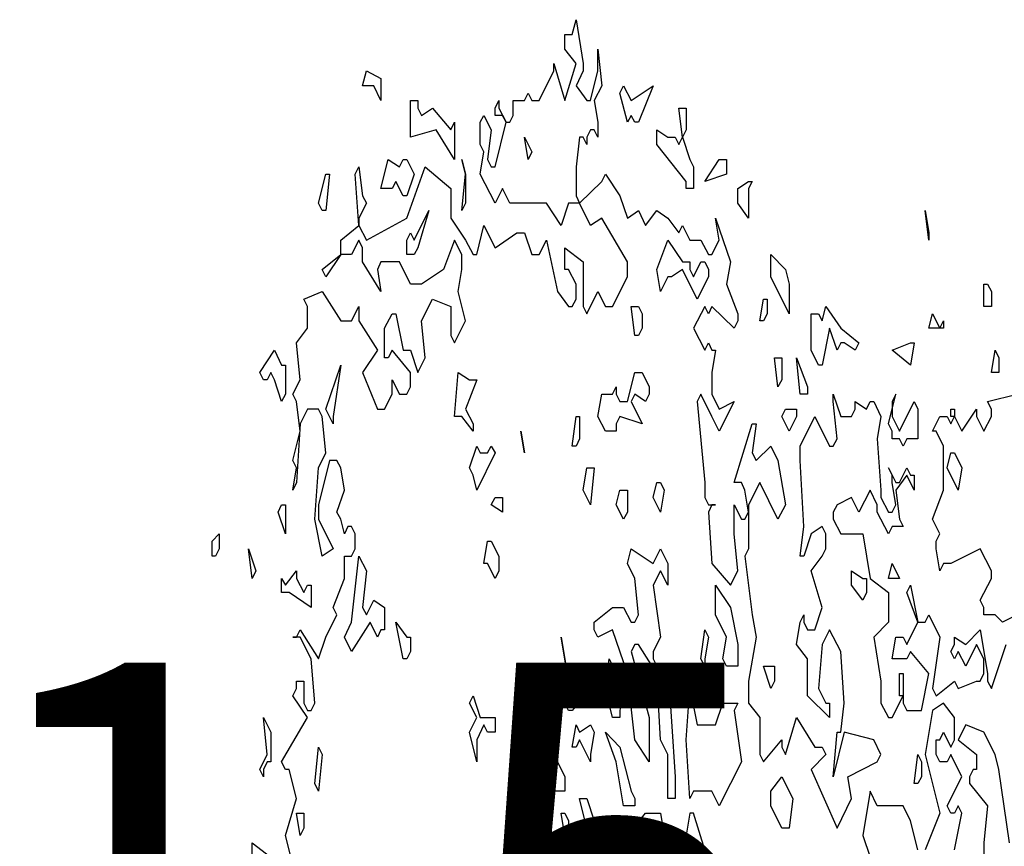
# Model space of a CAD drawing. Units: metres. Extents: x 7527480 to 7528325, y 4825377 to 4826125.
# Drawn here: x 7528266 to 7528272, y 4825743 to 4825748 of the extents above; entities that cross this region are included whole.
import ezdxf

# ---------------------------------------------------------------- set-up
doc = ezdxf.new("R2010")
doc.units = ezdxf.units.M
doc.header["$LTSCALE"] = 0.5
doc.layers.add('1', color=7, linetype='Continuous')
doc.layers.add('zelenilo', color=86, linetype='Continuous')
doc.layers.add('241_S_poprecni profili_text', color=7, linetype='Continuous', lineweight=18)
doc.styles.add('Tahoma', font='tahoma.ttf')
doc.dimstyles.new('Marijam', dxfattribs={"dimtxt": 15, "dimasz": 8, "dimexe": 10, "dimexo": 20, "dimgap": 2.5, "dimtad": 1, "dimdec": 0, "dimtxsty": 'Tahoma', "dimblk": 'OBLIQUE', "dimcen": 5, "dimdle": 6, "dimclrd": 256, "dimclre": 256, "dimclrt": 256, "dimadec": 0, "dimazin": 0, "dimtfac": 1, "dimtdec": 0, "dimtmove": 0, "dimatfit": 3, "dimldrblk": 'OBLIQUE', "dimfxl": 15, "dimfxlon": 1, "dimlwd": -1, "dimarcsym": 0})

# ---------------------------------------------------------------- blocks, each defined once
blk = doc.blocks.new('_Oblique')
at = {"color": 0, "linetype": 'ByBlock', "lineweight": -2}
blk.add_line((-0.5, -0.5), (0.5, 0.5), dxfattribs=at)
blk = doc.blocks.new('*D1267')
at = {"layer": '241_S_poprecni profili_text', "lineweight": -2, "transparency": 16777216}
for p, q in [((7528246.3126, 4825740.9775), (7528246.3126, 4825737.9775)), ((7528255.4251, 4825740.9775), (7528255.4251, 4825737.9775))]:
    blk.add_line(p, q, dxfattribs=at)
at = {"layer": '241_S_poprecni profili_text', "transparency": 16777216}
blk.add_line((7528245.3126, 4825738.9775), (7528256.4251, 4825738.9775), dxfattribs=at)
at = {"layer": '241_S_poprecni profili_text', "transparency": 16777216, "rotation": 180}
blk.add_blockref('_Oblique', (7528246.3126, 4825738.9775), dxfattribs=at)
at = {"layer": '241_S_poprecni profili_text', "transparency": 16777216}
blk.add_blockref('_Oblique', (7528255.4251, 4825738.9775), dxfattribs=at)
at = {"layer": '241_S_poprecni profili_text', "transparency": 16777216, "insert": (7528262.9577, 4825742.3553), "char_height": 3, "attachment_point": 5, "style": 'Tahoma'}
blk.add_mtext('{\\fTahoma|b0|i0|c204|p34;мин}. 1,5', dxfattribs=at)
blk = doc.blocks.new('tree1')
for p, q in [((-49.462, 167.783), (-49.203, 168.302)), ((-49.203, 168.302), (-48.702, 166.763)), ((-49.981, 167.264), (-49.981, 167.783)), ((-49.981, 167.783), (-49.462, 167.783)), ((-49.203, 166.763), (-49.981, 167.264)), ((-47.664, 166.504), (-47.664, 167.264)), ((-47.664, 167.264), (-47.404, 165.985)), ((-50.76, 166.504), (-50.76, 166.763)), ((-50.76, 166.763), (-49.981, 165.466)), ((-49.981, 165.466), (-49.203, 166.763)), ((-48.702, 166.763), (-48.702, 166.504)), ((-64.147, 165.985), (-63.888, 166.504)), ((-63.888, 166.504), (-62.868, 166.244)), ((-62.868, 166.244), (-62.868, 165.466)), ((-51.78, 165.466), (-50.76, 166.504)), ((-48.702, 166.504), (-49.203, 165.985)), ((-48.183, 165.466), (-47.664, 166.504)), ((-63.369, 165.985), (-64.147, 165.985)), ((-62.868, 165.466), (-63.369, 165.985)), ((-49.203, 165.985), (-48.443, 165.466)), ((-47.404, 165.985), (-47.923, 165.466)), ((-46.125, 165.725), (-45.865, 165.985)), ((-45.865, 165.985), (-45.346, 165.466)), ((-45.346, 165.466), (-43.807, 165.985)), ((-43.807, 165.985), (-44.827, 164.705)), ((-52.818, 165.466), (-52.559, 165.725)), ((-52.559, 165.725), (-52.299, 165.466)), ((-45.606, 164.705), (-46.125, 165.725)), ((-60.791, 164.186), (-60.791, 165.466)), ((-60.791, 165.466), (-60.291, 165.466)), ((-60.291, 165.466), (-60.291, 165.206)), ((-60.291, 165.206), (-60.031, 164.946)), ((-60.031, 164.946), (-59.252, 165.206)), ((-59.252, 165.206), (-57.973, 164.446)), ((-54.876, 165.206), (-54.617, 165.466)), ((-54.876, 164.946), (-54.876, 165.206)), ((-54.617, 165.466), (-54.617, 165.206)), ((-54.617, 165.206), (-54.098, 164.705)), ((-53.597, 164.946), (-53.597, 165.466)), ((-53.597, 165.466), (-52.818, 165.466)), ((-52.299, 165.466), (-51.78, 165.466)), ((-48.443, 165.466), (-48.183, 165.466)), ((-47.923, 165.466), (-47.664, 164.705)), ((-41.749, 164.186), (-42.009, 165.206)), ((-42.009, 165.206), (-41.489, 165.206)), ((-41.489, 165.206), (-41.489, 164.446)), ((-55.915, 164.705), (-55.655, 164.946)), ((-55.655, 164.946), (-55.136, 164.446)), ((-54.357, 164.946), (-54.876, 164.946)), ((-54.098, 164.705), (-54.357, 164.946)), ((-53.838, 164.705), (-53.597, 164.946)), ((-45.346, 164.946), (-45.606, 164.705)), ((-45.086, 164.705), (-45.346, 164.946)), ((-57.973, 164.446), (-57.713, 164.705)), ((-57.713, 164.705), (-57.713, 163.407)), ((-55.915, 163.927), (-55.915, 164.705)), ((-54.876, 163.148), (-54.098, 164.705)), ((-54.098, 164.705), (-53.838, 164.705)), ((-47.664, 164.705), (-47.664, 164.186)), ((-44.827, 164.705), (-45.086, 164.705)), ((-58.993, 164.446), (-60.791, 164.186)), ((-57.713, 163.407), (-58.993, 164.446)), ((-55.136, 164.446), (-55.396, 163.407)), ((-48.962, 164.186), (-49.203, 163.148)), ((-48.702, 164.186), (-48.962, 164.186)), ((-48.443, 163.927), (-48.702, 164.186)), ((-48.183, 164.446), (-48.443, 164.186)), ((-48.443, 164.186), (-48.443, 163.927)), ((-47.923, 164.446), (-48.183, 164.446)), ((-47.664, 164.186), (-47.923, 164.446)), ((-43.548, 163.927), (-43.548, 164.446)), ((-43.548, 164.446), (-42.769, 164.186)), ((-42.769, 164.186), (-42.25, 164.186)), ((-42.25, 164.186), (-42.009, 163.927)), ((-42.009, 163.927), (-41.749, 164.186)), ((-41.489, 164.446), (-41.749, 164.186)), ((-41.749, 164.186), (-41.23, 163.407)), ((-55.655, 163.667), (-55.915, 163.927)), ((-41.489, 162.629), (-43.548, 163.927)), ((-55.915, 162.888), (-55.655, 163.667)), ((-64.666, 162.888), (-64.407, 163.148)), ((-64.407, 163.148), (-64.147, 162.128)), ((-62.868, 162.388), (-62.349, 163.407)), ((-62.349, 163.407), (-61.57, 163.148)), ((-61.57, 163.148), (-61.31, 163.407)), ((-61.31, 163.407), (-61.051, 163.407)), ((-61.051, 163.407), (-60.55, 162.888)), ((-61.051, 161.349), (-59.771, 163.148)), ((-59.771, 163.148), (-57.973, 162.388)), ((-56.935, 162.888), (-57.194, 163.407)), ((-57.194, 163.407), (-56.935, 162.888)), ((-55.396, 163.407), (-55.136, 163.148)), ((-55.136, 163.148), (-54.876, 163.148)), ((-49.203, 163.148), (-49.203, 162.128)), ((-41.23, 163.407), (-40.97, 163.148)), ((-40.97, 163.148), (-40.97, 162.388)), ((-40.191, 162.629), (-39.172, 163.407)), ((-39.172, 163.407), (-38.653, 163.407)), ((-38.653, 163.407), (-38.653, 162.888)), ((-67.244, 161.868), (-66.725, 162.888)), ((-66.725, 162.888), (-66.465, 162.888)), ((-66.465, 162.888), (-66.725, 161.609)), ((-64.407, 161.09), (-64.666, 162.888)), ((-60.55, 162.888), (-61.051, 162.128)), ((-57.194, 161.609), (-56.935, 162.888)), ((-56.935, 162.888), (-56.935, 161.868)), ((-54.876, 161.868), (-55.915, 162.888)), ((-47.404, 162.629), (-47.145, 162.888)), ((-47.145, 162.888), (-46.125, 162.128)), ((-38.653, 162.888), (-40.191, 162.629)), ((-61.83, 162.629), (-62.089, 162.388)), ((-61.31, 162.128), (-61.83, 162.629)), ((-48.962, 161.868), (-47.404, 162.629)), ((-41.489, 162.388), (-41.489, 162.629)), ((-37.874, 162.388), (-37.114, 162.629)), ((-37.114, 162.629), (-36.854, 162.629)), ((-36.854, 162.629), (-37.114, 162.388)), ((-64.147, 162.128), (-63.888, 161.868)), ((-62.089, 162.388), (-62.868, 162.388)), ((-61.051, 162.128), (-61.31, 162.128)), ((-57.973, 162.388), (-57.973, 161.349)), ((-54.357, 162.388), (-54.876, 161.868)), ((-53.838, 161.868), (-54.357, 162.388)), ((-49.203, 162.128), (-48.962, 161.868)), ((-46.125, 162.128), (-45.606, 161.349)), ((-40.97, 162.388), (-41.489, 162.388)), ((-37.874, 161.868), (-37.874, 162.388)), ((-37.114, 162.388), (-37.114, 161.349)), ((-66.984, 161.609), (-67.244, 161.868)), ((-63.888, 161.868), (-64.407, 161.349)), ((-56.935, 161.868), (-57.194, 161.609)), ((-51.279, 161.868), (-53.838, 161.868)), ((-50.241, 161.09), (-51.279, 161.868)), ((-49.722, 161.868), (-50.241, 161.09)), ((-48.962, 161.868), (-49.722, 161.868)), ((-48.183, 161.09), (-48.962, 161.868)), ((-37.114, 161.349), (-37.874, 161.868)), ((-66.725, 161.609), (-66.984, 161.609)), ((-45.606, 161.349), (-44.827, 161.609)), ((-44.827, 161.609), (-44.326, 161.09)), ((-44.326, 161.09), (-43.548, 161.609)), ((-43.548, 161.609), (-42.769, 161.349)), ((-24.487, 160.571), (-24.746, 161.609)), ((-24.746, 161.609), (-24.487, 160.83)), ((-65.686, 160.571), (-64.407, 161.09)), ((-64.407, 161.349), (-64.407, 161.09)), ((-64.407, 161.09), (-63.888, 160.571)), ((-63.888, 160.571), (-61.051, 161.349)), ((-57.973, 161.349), (-56.935, 160.571)), ((-56.156, 160.07), (-55.655, 161.09)), ((-55.655, 161.09), (-54.876, 160.311)), ((-47.404, 161.349), (-48.183, 161.09)), ((-45.606, 159.81), (-47.404, 161.349)), ((-42.769, 161.349), (-42.009, 160.83)), ((-42.009, 160.83), (-41.749, 161.09)), ((-41.749, 161.09), (-41.23, 160.571)), ((-39.172, 160.571), (-39.431, 161.349)), ((-39.431, 161.349), (-38.393, 159.81)), ((-54.876, 160.311), (-53.338, 160.83)), ((-53.338, 160.83), (-52.818, 160.83)), ((-52.818, 160.83), (-52.299, 160.07)), ((-24.487, 160.83), (-24.487, 160.571)), ((-65.686, 160.07), (-65.686, 160.571)), ((-64.407, 160.571), (-64.926, 160.07)), ((-64.147, 160.311), (-64.407, 160.571)), ((-57.713, 160.571), (-58.474, 159.551)), ((-57.194, 160.07), (-57.713, 160.571)), ((-56.935, 160.571), (-56.415, 160.07)), ((-51.78, 160.07), (-51.279, 160.571)), ((-51.279, 160.571), (-50.501, 158.772)), ((-41.23, 160.571), (-40.451, 160.571)), ((-40.451, 160.571), (-39.932, 160.07)), ((-39.691, 160.07), (-39.172, 160.571)), ((-66.984, 159.551), (-65.686, 160.07)), ((-65.686, 160.07), (-66.725, 159.291)), ((-64.926, 160.07), (-65.686, 160.07)), ((-64.147, 159.81), (-64.147, 160.311)), ((-57.194, 159.551), (-57.194, 160.07)), ((-56.415, 160.07), (-56.156, 160.07)), ((-52.299, 160.07), (-51.78, 160.07)), ((-49.981, 159.551), (-49.981, 160.311)), ((-49.981, 160.311), (-48.702, 159.81)), ((-39.932, 160.07), (-39.691, 160.07)), ((-35.556, 159.291), (-35.556, 160.07)), ((-35.556, 160.07), (-34.536, 159.551)), ((-62.868, 158.772), (-64.147, 159.81)), ((-62.868, 159.81), (-63.109, 159.551)), ((-61.57, 159.81), (-62.868, 159.81)), ((-60.791, 159.032), (-61.57, 159.81)), ((-48.702, 159.81), (-48.702, 158.253)), ((-45.606, 159.291), (-45.606, 159.81)), ((-38.393, 159.81), (-38.653, 159.032)), ((-66.725, 159.291), (-66.984, 159.551)), ((-63.109, 159.551), (-62.868, 158.772)), ((-58.474, 159.551), (-60.031, 159.032)), ((-57.454, 158.772), (-57.194, 159.551)), ((-49.722, 159.551), (-49.981, 159.551)), ((-49.203, 159.032), (-49.722, 159.551)), ((-34.536, 159.551), (-34.277, 159.032)), ((-60.031, 159.032), (-60.791, 159.032)), ((-49.203, 158.512), (-49.203, 159.032)), ((-46.644, 158.253), (-45.606, 159.291)), ((-38.653, 159.032), (-37.874, 157.993)), ((-34.277, 157.993), (-35.556, 159.291)), ((-34.277, 159.032), (-34.277, 157.993)), ((-20.63, 158.253), (-20.63, 159.032)), ((-20.63, 159.032), (-20.37, 159.032)), ((-20.37, 159.032), (-20.111, 158.772)), ((-68.264, 158.512), (-66.984, 158.772)), ((-66.984, 158.772), (-65.686, 157.752)), ((-56.935, 157.752), (-57.454, 158.772)), ((-50.501, 158.772), (-49.722, 158.253)), ((-48.443, 157.993), (-47.664, 158.772)), ((-47.664, 158.772), (-47.145, 158.253)), ((-20.111, 158.772), (-20.111, 158.253)), ((-68.004, 158.253), (-68.264, 158.512)), ((-60.031, 157.752), (-59.252, 158.512)), ((-59.252, 158.512), (-57.973, 158.253)), ((-49.462, 158.253), (-49.203, 158.512)), ((-36.335, 157.752), (-36.075, 158.512)), ((-36.075, 158.512), (-35.816, 158.512)), ((-35.816, 158.512), (-35.816, 157.993)), ((-68.004, 157.493), (-68.004, 158.253)), ((-64.926, 157.752), (-64.407, 158.253)), ((-64.407, 158.253), (-64.407, 157.752)), ((-62.608, 157.493), (-62.089, 157.993)), ((-62.089, 157.993), (-61.83, 157.993)), ((-61.83, 157.993), (-61.31, 156.714)), ((-57.973, 158.253), (-57.973, 157.233)), ((-49.722, 158.253), (-49.462, 158.253)), ((-48.702, 158.253), (-48.443, 157.993)), ((-47.145, 158.253), (-46.644, 158.253)), ((-40.191, 158.253), (-40.97, 157.493)), ((-39.932, 157.993), (-40.191, 158.253)), ((-39.691, 158.253), (-39.932, 157.993)), ((-38.133, 157.493), (-39.691, 158.253)), ((-37.874, 157.993), (-37.874, 157.752)), ((-35.816, 157.993), (-36.075, 157.752)), ((-32.738, 156.714), (-32.738, 157.993)), ((-32.738, 157.993), (-32.219, 157.993)), ((-32.219, 157.993), (-31.959, 157.752)), ((-31.959, 157.752), (-31.699, 158.253)), ((-31.699, 158.253), (-30.661, 157.493)), ((-24.487, 157.493), (-24.227, 157.993)), ((-24.227, 157.993), (-23.708, 157.493)), ((-20.111, 158.253), (-20.63, 158.253)), ((-65.686, 157.752), (-64.926, 157.752)), ((-64.407, 157.752), (-63.109, 156.714)), ((-59.771, 156.454), (-60.031, 157.752)), ((-57.713, 156.973), (-56.935, 157.752)), ((-37.874, 157.752), (-38.133, 157.493)), ((-36.075, 157.752), (-36.335, 157.752)), ((-23.708, 157.493), (-23.467, 157.752)), ((-23.467, 157.752), (-23.467, 157.493)), ((-68.783, 156.973), (-68.004, 157.493)), ((-62.608, 156.454), (-62.608, 157.493)), ((-40.97, 157.493), (-40.191, 156.714)), ((-31.44, 157.493), (-31.959, 156.195)), ((-30.921, 156.714), (-31.44, 157.493)), ((-30.661, 157.493), (-29.382, 156.973)), ((-23.467, 157.493), (-24.487, 157.493)), ((-68.523, 155.676), (-68.783, 156.973)), ((-57.973, 157.233), (-57.713, 156.973)), ((-40.191, 156.714), (-39.932, 156.973)), ((-39.932, 156.973), (-39.691, 156.714)), ((-30.661, 156.973), (-30.921, 156.714)), ((-30.42, 156.973), (-30.661, 156.973)), ((-29.641, 156.714), (-30.42, 156.973)), ((-29.382, 156.973), (-29.641, 156.714)), ((-27.064, 156.714), (-25.785, 156.973)), ((-25.785, 156.973), (-25.525, 156.973)), ((-25.525, 156.973), (-25.785, 156.195)), ((-71.36, 155.935), (-70.322, 156.714)), ((-70.322, 156.714), (-69.821, 156.195)), ((-63.109, 156.714), (-64.147, 155.935)), ((-62.089, 156.714), (-62.349, 156.454)), ((-60.791, 155.935), (-62.089, 156.714)), ((-61.31, 156.714), (-60.791, 156.714)), ((-60.791, 156.714), (-60.291, 155.935)), ((-39.691, 156.714), (-39.431, 156.714)), ((-39.431, 156.714), (-39.691, 155.935)), ((-32.219, 156.195), (-32.738, 156.714)), ((-25.785, 156.195), (-27.064, 156.714)), ((-20.111, 155.935), (-19.851, 156.714)), ((-19.851, 156.714), (-19.592, 156.454)), ((-62.349, 156.454), (-62.608, 156.454)), ((-60.291, 155.935), (-59.771, 156.454)), ((-35.055, 155.434), (-35.296, 156.454)), ((-35.296, 156.454), (-34.796, 156.454)), ((-34.796, 156.454), (-34.796, 155.676)), ((-33.498, 155.175), (-33.758, 156.454)), ((-33.758, 156.454), (-32.979, 155.434)), ((-19.592, 156.454), (-19.592, 155.935)), ((-71.1, 155.676), (-71.36, 155.935)), ((-70.581, 155.935), (-70.841, 155.676)), ((-70.322, 155.676), (-70.581, 155.935)), ((-69.821, 156.195), (-69.561, 156.195)), ((-69.561, 156.195), (-69.561, 155.175)), ((-64.147, 155.935), (-63.109, 154.656)), ((-60.791, 155.434), (-60.791, 155.935)), ((-39.691, 155.935), (-39.691, 155.175)), ((-31.959, 156.195), (-32.219, 156.195)), ((-19.592, 155.935), (-20.111, 155.935)), ((-70.841, 155.676), (-71.1, 155.676)), ((-69.821, 154.915), (-70.322, 155.676)), ((-69.042, 155.175), (-68.523, 155.676)), ((-62.089, 155.175), (-62.089, 155.676)), ((-62.089, 155.676), (-61.57, 155.175)), ((-34.796, 155.676), (-35.055, 155.434)), ((-61.051, 155.175), (-60.791, 155.434)), ((-32.979, 155.434), (-32.979, 155.175)), ((-69.561, 155.175), (-69.821, 154.915)), ((-68.783, 154.915), (-69.042, 155.175)), ((-68.523, 153.877), (-68.783, 154.915)), ((-62.608, 154.656), (-62.089, 155.175)), ((-61.57, 155.175), (-61.051, 155.175)), ((-40.451, 155.175), (-40.711, 154.915)), ((-40.711, 154.915), (-40.191, 152.078)), ((-39.691, 154.396), (-40.451, 155.175)), ((-39.691, 155.175), (-39.172, 154.656)), ((-39.172, 154.656), (-38.133, 154.915)), ((-38.133, 154.915), (-39.172, 153.877)), ((-32.979, 155.175), (-33.498, 155.175)), ((-31.18, 154.915), (-31.18, 155.175)), ((-31.18, 155.175), (-30.661, 154.396)), ((-30.921, 153.617), (-31.18, 154.915)), ((-29.641, 154.656), (-29.641, 154.915)), ((-29.641, 154.915), (-28.863, 154.656)), ((-28.863, 154.656), (-28.603, 154.915)), ((-28.603, 154.915), (-28.343, 154.915)), ((-28.343, 154.915), (-27.843, 154.396)), ((-27.324, 154.137), (-26.804, 155.175)), ((-26.804, 155.175), (-27.064, 154.915)), ((-27.064, 154.915), (-27.064, 154.396)), ((-26.545, 153.877), (-25.525, 154.915)), ((-25.525, 154.915), (-25.265, 154.656)), ((-20.37, 154.915), (-18.312, 155.175)), ((-20.111, 154.656), (-20.37, 154.915)), ((-68.004, 154.656), (-68.523, 154.137)), ((-67.244, 154.656), (-68.004, 154.656)), ((-66.984, 154.396), (-67.244, 154.656)), ((-63.109, 154.656), (-62.608, 154.656)), ((-34.796, 154.396), (-34.536, 154.656)), ((-34.536, 154.656), (-33.758, 154.656)), ((-33.758, 154.656), (-33.758, 154.396)), ((-29.901, 154.396), (-29.641, 154.656)), ((-25.265, 154.656), (-25.265, 153.617)), ((-22.948, 154.396), (-22.948, 154.656)), ((-22.948, 154.656), (-22.688, 154.656)), ((-22.688, 154.656), (-22.688, 154.396)), ((-22.169, 153.877), (-21.149, 154.656)), ((-21.149, 154.656), (-21.149, 154.396)), ((-20.111, 154.396), (-20.111, 154.656)), ((-66.725, 153.117), (-66.984, 154.396)), ((-39.172, 153.877), (-39.691, 154.396)), ((-34.277, 153.877), (-34.796, 154.396)), ((-33.758, 154.396), (-34.277, 153.877)), ((-33.498, 153.358), (-32.478, 154.396)), ((-32.478, 154.396), (-31.44, 153.358)), ((-30.661, 154.396), (-29.901, 154.396)), ((-27.843, 154.396), (-28.102, 153.617)), ((-27.064, 154.396), (-26.545, 153.877)), ((-24.227, 153.877), (-23.708, 154.396)), ((-23.708, 154.396), (-23.207, 154.396)), ((-23.207, 154.396), (-22.948, 154.137)), ((-22.948, 154.137), (-22.688, 154.396)), ((-22.688, 154.396), (-22.948, 154.396)), ((-22.688, 154.396), (-22.169, 153.877)), ((-21.149, 154.396), (-20.63, 153.877)), ((-20.63, 153.877), (-20.111, 154.396)), ((-69.042, 152.857), (-68.523, 153.877)), ((-68.523, 154.137), (-68.783, 152.078)), ((-38.133, 152.078), (-36.854, 154.137)), ((-36.854, 154.137), (-36.594, 154.137)), ((-36.594, 154.137), (-36.854, 153.117)), ((-27.064, 153.877), (-27.324, 154.137)), ((-27.064, 153.617), (-27.064, 153.877)), ((-23.968, 153.877), (-24.227, 153.877)), ((-23.467, 153.358), (-23.968, 153.877)), ((-31.18, 153.358), (-30.921, 153.617)), ((-28.102, 153.617), (-27.843, 151.819)), ((-26.545, 153.617), (-27.064, 153.617)), ((-26.285, 153.358), (-26.545, 153.617)), ((-26.026, 153.617), (-26.285, 153.358)), ((-25.265, 153.617), (-26.026, 153.617)), ((-67.244, 152.598), (-66.725, 153.117)), ((-36.854, 153.117), (-36.594, 152.857)), ((-36.594, 152.857), (-35.556, 153.358)), ((-35.556, 153.358), (-35.055, 152.857)), ((-33.498, 152.857), (-33.498, 153.358)), ((-31.44, 153.358), (-31.18, 153.358)), ((-23.467, 151.819), (-23.467, 153.358)), ((-68.783, 152.598), (-69.042, 152.857)), ((-66.465, 152.857), (-67.244, 151.3)), ((-65.946, 152.857), (-66.465, 152.857)), ((-65.686, 152.598), (-65.946, 152.857)), ((-35.055, 152.857), (-34.536, 151.3)), ((-33.238, 150.539), (-33.498, 152.857)), ((-69.042, 151.819), (-68.783, 152.598)), ((-67.503, 150.799), (-67.244, 152.598)), ((-65.427, 151.819), (-65.686, 152.598)), ((-27.064, 152.338), (-27.324, 152.598)), ((-27.324, 152.598), (-26.804, 152.078)), ((-26.545, 152.078), (-26.026, 152.598)), ((-26.026, 152.598), (-25.785, 152.338)), ((-68.783, 152.078), (-69.042, 151.819)), ((-40.191, 152.078), (-40.191, 151.559)), ((-37.614, 152.078), (-38.133, 152.078)), ((-37.373, 151.819), (-37.614, 152.078)), ((-36.335, 152.078), (-37.114, 151.3)), ((-35.055, 150.799), (-36.335, 152.078)), ((-27.064, 152.078), (-27.064, 152.338)), ((-26.804, 151.3), (-27.064, 152.078)), ((-26.026, 152.338), (-26.804, 151.819)), ((-26.804, 152.078), (-26.545, 152.078)), ((-25.525, 151.819), (-26.026, 152.338)), ((-25.785, 152.338), (-25.525, 152.338)), ((-25.525, 152.338), (-25.525, 151.819)), ((-65.946, 151.04), (-65.427, 151.819)), ((-37.114, 151.04), (-37.373, 151.819)), ((-28.603, 151.819), (-29.382, 151.04)), ((-28.102, 151.3), (-28.603, 151.819)), ((-27.843, 151.819), (-27.843, 151.559)), ((-26.804, 151.819), (-26.545, 150.799)), ((-24.227, 150.799), (-23.467, 151.819)), ((-40.191, 151.559), (-39.932, 151.3)), ((-29.901, 151.559), (-30.921, 151.3)), ((-29.382, 151.04), (-29.901, 151.559)), ((-27.843, 151.559), (-27.324, 151.04)), ((-70.062, 151.04), (-69.821, 151.3)), ((-69.561, 150.28), (-70.062, 151.04)), ((-69.821, 151.3), (-69.561, 151.3)), ((-69.561, 151.3), (-69.561, 150.28)), ((-67.244, 151.3), (-67.244, 150.799)), ((-65.686, 150.799), (-65.946, 151.04)), ((-39.932, 151.3), (-39.431, 151.3)), ((-39.691, 151.3), (-39.932, 151.04)), ((-39.932, 151.04), (-39.691, 149.242)), ((-39.431, 151.3), (-39.691, 151.3)), ((-38.133, 150.28), (-38.133, 151.3)), ((-38.133, 151.3), (-37.614, 150.799)), ((-37.373, 150.799), (-37.114, 151.04)), ((-37.114, 151.3), (-37.114, 149.761)), ((-34.536, 151.3), (-35.055, 150.799)), ((-30.921, 151.3), (-31.18, 151.04)), ((-31.18, 151.04), (-31.18, 150.799)), ((-28.102, 151.04), (-28.102, 151.3)), ((-27.324, 150.28), (-28.102, 151.04)), ((-27.324, 151.04), (-27.064, 151.04)), ((-27.064, 151.04), (-26.804, 151.3)), ((-66.984, 149.501), (-67.503, 150.799)), ((-67.244, 150.799), (-66.205, 149.761)), ((-65.427, 150.28), (-65.686, 150.799)), ((-37.614, 150.799), (-37.373, 150.799)), ((-31.18, 150.799), (-30.661, 150.28)), ((-26.545, 150.799), (-26.285, 150.539)), ((-23.708, 150.28), (-24.227, 150.799)), ((-65.186, 150.539), (-65.427, 150.28)), ((-64.926, 150.539), (-65.186, 150.539)), ((-64.666, 150.28), (-64.926, 150.539)), ((-33.498, 149.501), (-33.238, 150.539)), ((-31.959, 150.539), (-32.738, 150.28)), ((-31.699, 150.28), (-31.959, 150.539)), ((-27.064, 150.539), (-27.324, 150.28)), ((-26.285, 150.539), (-27.064, 150.539)), ((-74.697, 150.02), (-74.197, 150.28)), ((-74.697, 149.501), (-74.697, 150.02)), ((-74.197, 150.28), (-74.197, 149.761)), ((-64.666, 149.761), (-64.666, 150.28)), ((-37.874, 148.982), (-38.133, 150.28)), ((-32.738, 150.28), (-33.238, 149.501)), ((-31.699, 149.761), (-31.699, 150.28)), ((-30.661, 150.28), (-29.122, 150.28)), ((-29.122, 150.28), (-28.603, 148.722)), ((-23.968, 150.02), (-23.708, 150.28)), ((-23.968, 149.761), (-23.968, 150.02)), ((-74.197, 149.761), (-74.456, 149.501)), ((-71.879, 148.722), (-72.139, 149.761)), ((-72.139, 149.761), (-71.62, 148.982)), ((-66.205, 149.761), (-66.984, 149.501)), ((-64.926, 149.501), (-64.666, 149.761)), ((-37.114, 149.761), (-37.373, 149.501)), ((-31.959, 149.501), (-31.699, 149.761)), ((-23.708, 148.982), (-23.968, 149.761)), ((-20.89, 149.761), (-22.948, 149.242)), ((-20.111, 148.982), (-20.89, 149.761)), ((-74.456, 149.501), (-74.697, 149.501)), ((-65.427, 148.722), (-65.427, 149.501)), ((-65.427, 149.501), (-64.926, 149.501)), ((-37.373, 149.501), (-36.854, 147.443)), ((-33.238, 149.501), (-33.498, 149.501)), ((-32.738, 148.982), (-31.959, 149.501)), ((-71.62, 148.982), (-71.879, 148.722)), ((-69.561, 148.481), (-68.783, 148.982)), ((-68.783, 148.982), (-68.783, 148.722)), ((-39.691, 149.242), (-38.393, 148.481)), ((-38.393, 148.481), (-37.874, 148.982)), ((-31.959, 147.703), (-32.738, 148.982)), ((-27.324, 148.722), (-27.064, 149.242)), ((-27.064, 149.242), (-26.545, 148.722)), ((-23.467, 149.242), (-23.708, 148.982)), ((-22.948, 149.242), (-23.467, 149.242)), ((-20.111, 148.722), (-20.111, 148.982)), ((-69.821, 148.222), (-69.821, 148.722)), ((-69.821, 148.722), (-69.561, 148.481)), ((-68.783, 148.722), (-68.264, 148.222)), ((-66.205, 147.703), (-65.427, 148.722)), ((-28.603, 148.722), (-27.324, 148.222)), ((-26.545, 148.722), (-27.324, 148.722)), ((-20.89, 147.962), (-20.111, 148.722)), ((-68.264, 148.222), (-68.004, 148.481)), ((-68.004, 148.481), (-67.744, 148.481)), ((-67.744, 148.481), (-67.744, 147.703)), ((-26.026, 148.222), (-25.785, 148.481)), ((-25.785, 148.481), (-25.265, 147.183)), ((-69.302, 148.222), (-69.821, 148.222)), ((-67.744, 147.703), (-69.302, 148.222)), ((-27.324, 148.222), (-27.324, 147.183)), ((-25.265, 147.183), (-26.026, 148.222)), ((-20.63, 147.703), (-20.89, 147.962)), ((-65.946, 147.443), (-66.205, 147.703)), ((-32.478, 146.924), (-31.959, 147.703)), ((-20.63, 147.443), (-20.63, 147.703)), ((-66.725, 146.664), (-65.946, 147.443)), ((-36.854, 147.443), (-36.594, 146.664)), ((-33.498, 147.183), (-33.238, 147.443)), ((-33.238, 147.443), (-33.238, 147.183)), ((-24.746, 147.183), (-24.487, 147.443)), ((-24.487, 147.443), (-23.708, 146.664)), ((-19.851, 147.443), (-20.63, 147.443)), ((-19.332, 147.183), (-19.851, 147.443)), ((-18.312, 147.443), (-19.332, 147.183)), ((-68.783, 146.664), (-68.523, 146.924)), ((-68.523, 146.924), (-67.244, 145.904)), ((-33.758, 146.405), (-33.498, 147.183)), ((-33.238, 147.183), (-32.979, 146.924)), ((-32.979, 146.924), (-32.478, 146.924)), ((-31.44, 146.924), (-31.959, 146.405)), ((-30.661, 146.164), (-31.44, 146.924)), ((-27.324, 147.183), (-28.343, 146.664)), ((-26.026, 146.405), (-25.265, 147.183)), ((-25.265, 147.183), (-24.746, 147.183)), ((-21.909, 146.405), (-20.89, 146.924)), ((-20.89, 146.924), (-20.37, 145.385)), ((-68.523, 146.664), (-69.042, 146.664)), ((-69.042, 146.664), (-68.783, 146.664)), ((-67.744, 145.904), (-68.523, 146.664)), ((-67.244, 145.904), (-66.725, 146.664)), ((-36.594, 146.664), (-37.114, 145.125)), ((-28.343, 146.664), (-27.843, 145.125)), ((-27.064, 145.904), (-26.804, 146.664)), ((-26.804, 146.664), (-26.285, 146.664)), ((-26.285, 146.664), (-26.026, 146.405)), ((-23.708, 146.664), (-24.227, 144.866)), ((-22.688, 146.405), (-22.688, 146.664)), ((-22.688, 146.664), (-21.909, 146.405)), ((-32.979, 145.904), (-33.758, 146.405)), ((-31.959, 146.405), (-32.219, 144.866)), ((-22.948, 146.164), (-22.688, 146.405)), ((-21.149, 146.405), (-21.909, 145.645)), ((-20.63, 145.904), (-21.149, 146.405)), ((-20.111, 144.866), (-19.073, 146.405)), ((-67.503, 144.347), (-67.744, 145.904)), ((-32.979, 144.606), (-32.979, 145.904)), ((-30.42, 144.347), (-30.661, 146.164)), ((-26.026, 145.904), (-27.064, 145.904)), ((-25.785, 146.164), (-26.026, 145.904)), ((-24.487, 145.385), (-25.785, 146.164)), ((-22.688, 145.904), (-22.948, 146.164)), ((-22.429, 146.164), (-22.688, 145.904)), ((-21.909, 145.645), (-22.429, 146.164)), ((-20.63, 145.385), (-20.63, 145.904)), ((-35.556, 144.866), (-36.075, 145.645)), ((-36.075, 145.645), (-35.296, 145.645)), ((-35.296, 145.645), (-35.296, 145.125)), ((-26.545, 144.606), (-26.545, 145.385)), ((-26.545, 145.385), (-26.285, 145.385)), ((-26.285, 145.385), (-26.285, 144.347)), ((-25.006, 144.087), (-24.487, 145.385)), ((-20.89, 145.125), (-20.63, 145.385)), ((-20.37, 145.385), (-20.37, 145.125)), ((-69.042, 144.606), (-68.783, 144.866)), ((-68.783, 144.866), (-68.783, 145.125)), ((-68.783, 145.125), (-68.264, 145.125)), ((-68.264, 145.125), (-68.264, 144.347)), ((-37.114, 145.125), (-37.114, 144.347)), ((-35.296, 145.125), (-35.556, 144.866)), ((-32.219, 144.866), (-31.699, 144.347)), ((-27.843, 145.125), (-27.843, 144.347)), ((-24.227, 144.866), (-23.968, 144.606)), ((-23.968, 144.606), (-22.688, 145.125)), ((-22.688, 145.125), (-22.429, 144.866)), ((-22.429, 144.866), (-21.149, 145.125)), ((-21.149, 145.125), (-20.89, 145.125)), ((-20.37, 145.125), (-20.111, 144.866)), ((-68.004, 143.846), (-69.042, 144.606)), ((-31.44, 143.846), (-32.979, 144.606)), ((-27.064, 143.846), (-26.285, 144.606)), ((-26.285, 144.606), (-26.545, 144.606)), ((-68.264, 144.347), (-68.004, 144.087)), ((-67.744, 144.087), (-67.503, 144.347)), ((-37.114, 144.347), (-36.335, 143.846)), ((-31.699, 144.347), (-31.44, 144.347)), ((-31.44, 144.347), (-31.44, 143.846)), ((-30.661, 143.327), (-30.42, 144.347)), ((-27.843, 144.347), (-27.324, 143.846)), ((-26.285, 144.347), (-26.026, 144.087)), ((-23.467, 144.347), (-24.227, 144.087)), ((-22.688, 143.846), (-23.467, 144.347)), ((-70.841, 142.548), (-71.1, 143.846)), ((-71.1, 143.846), (-70.581, 143.327)), ((-69.821, 142.288), (-68.004, 143.846)), ((-68.004, 144.087), (-67.744, 144.087)), ((-36.335, 143.846), (-36.335, 142.548)), ((-34.536, 142.548), (-33.758, 143.846)), ((-33.758, 143.846), (-32.478, 142.808)), ((-27.324, 143.846), (-27.064, 143.846)), ((-26.026, 144.087), (-25.006, 144.087)), ((-24.227, 144.087), (-24.746, 142.548)), ((-22.688, 143.067), (-22.688, 143.846)), ((-21.909, 143.586), (-22.429, 143.067)), ((-20.63, 143.327), (-21.909, 143.586)), ((-70.581, 143.327), (-70.581, 142.288)), ((-30.42, 143.327), (-31.18, 141.769)), ((-31.18, 141.769), (-30.921, 143.327)), ((-30.921, 143.327), (-30.661, 143.327)), ((-28.343, 143.067), (-30.42, 143.327)), ((-23.708, 143.067), (-23.467, 143.327)), ((-23.467, 143.327), (-22.948, 142.808)), ((-19.851, 142.548), (-20.63, 143.327)), ((-36.075, 142.288), (-34.796, 143.067)), ((-34.796, 143.067), (-34.796, 142.808)), ((-34.796, 142.808), (-34.536, 142.548)), ((-32.478, 142.808), (-31.959, 142.808)), ((-31.959, 142.808), (-31.699, 142.548)), ((-27.843, 142.548), (-28.343, 143.067)), ((-23.968, 142.548), (-23.968, 143.067)), ((-23.968, 143.067), (-23.708, 143.067)), ((-22.948, 142.808), (-22.688, 143.067)), ((-22.429, 143.067), (-21.149, 142.548)), ((-71.36, 142.029), (-70.841, 142.548)), ((-36.335, 142.548), (-36.075, 142.288)), ((-31.699, 142.548), (-32.738, 142.029)), ((-28.102, 142.288), (-27.843, 142.548)), ((-24.746, 142.548), (-23.708, 140.49)), ((-23.708, 142.288), (-23.968, 142.548)), ((-22.948, 142.548), (-23.207, 142.288)), ((-22.169, 141.769), (-22.948, 142.548)), ((-21.149, 142.548), (-21.149, 142.029)), ((-19.592, 142.029), (-19.851, 142.548)), ((-70.841, 142.288), (-71.1, 142.029)), ((-70.581, 142.288), (-70.841, 142.288)), ((-69.561, 142.029), (-69.821, 142.288)), ((-30.16, 141.769), (-28.102, 142.288)), ((-23.207, 142.288), (-23.708, 142.288)), ((-71.1, 141.769), (-71.36, 142.029)), ((-71.1, 142.029), (-71.1, 141.769)), ((-69.302, 142.029), (-69.561, 142.029)), ((-68.783, 141.009), (-69.302, 142.029)), ((-32.738, 142.029), (-30.921, 139.971)), ((-29.901, 141.009), (-30.16, 141.769)), ((-23.207, 140.75), (-22.169, 141.769)), ((-21.39, 142.029), (-21.65, 141.769)), ((-21.65, 141.769), (-21.65, 141.528)), ((-21.149, 142.029), (-21.39, 142.029)), ((-18.832, 139.452), (-19.592, 142.029)), ((-21.65, 141.528), (-20.37, 140.75)), ((-28.603, 141.269), (-29.122, 139.711)), ((-28.102, 140.75), (-28.603, 141.269)), ((-69.561, 139.711), (-68.783, 141.009)), ((-30.921, 139.971), (-29.901, 141.009)), ((-26.285, 140.75), (-28.102, 140.75)), ((-25.785, 140.23), (-26.285, 140.75)), ((-22.948, 140.49), (-23.207, 140.75)), ((-22.429, 140.75), (-22.688, 140.49)), ((-22.169, 140.49), (-22.429, 140.75)), ((-20.37, 140.75), (-20.63, 139.452)), ((-41.23, 140.49), (-41.749, 138.951)), ((-40.97, 140.49), (-41.23, 140.49)), ((-40.191, 139.211), (-40.97, 140.49)), ((-23.708, 140.49), (-24.746, 139.211)), ((-22.688, 140.49), (-22.948, 140.49)), ((-22.688, 139.211), (-22.169, 140.49)), ((-25.265, 139.211), (-25.785, 140.23)), ((-69.042, 138.691), (-69.561, 139.711)), ((-29.122, 139.711), (-28.603, 138.951)), ((-71.879, 138.951), (-71.879, 139.452)), ((-71.879, 139.452), (-70.581, 138.951)), ((-20.63, 139.452), (-20.63, 138.691))]:
    blk.add_line(p, q)
at = {"layer": '1'}
for p, q in [((-52.559, 163.407), (-52.818, 164.186)), ((-52.818, 164.186), (-52.299, 163.667)), ((-52.299, 163.667), (-52.559, 163.407)), ((-60.55, 160.571), (-59.512, 161.609)), ((-59.512, 161.609), (-60.291, 160.311)), ((-61.051, 160.571), (-60.791, 160.83)), ((-60.791, 160.83), (-60.55, 160.571)), ((-61.051, 160.07), (-61.051, 160.571)), ((-43.548, 159.551), (-42.769, 160.571)), ((-42.769, 160.571), (-41.749, 159.81)), ((-60.55, 160.07), (-61.051, 160.07)), ((-60.291, 160.311), (-60.55, 160.07)), ((-41.749, 159.81), (-41.23, 159.81)), ((-41.23, 159.81), (-41.23, 159.551)), ((-40.97, 159.291), (-40.451, 159.81)), ((-40.451, 159.81), (-40.191, 159.81)), ((-40.191, 159.81), (-39.932, 159.551)), ((-43.288, 158.772), (-43.548, 159.551)), ((-41.749, 159.551), (-42.509, 159.291)), ((-40.711, 158.512), (-41.749, 159.551)), ((-41.23, 159.551), (-40.97, 159.291)), ((-39.932, 159.551), (-39.932, 159.291)), ((-42.769, 159.291), (-43.288, 158.772)), ((-42.509, 159.291), (-42.769, 159.291)), ((-39.932, 159.291), (-40.711, 158.512)), ((-45.086, 157.233), (-45.346, 158.253)), ((-45.346, 158.253), (-44.827, 158.253)), ((-44.827, 158.253), (-44.567, 157.993)), ((-44.567, 157.993), (-44.567, 157.493)), ((-44.567, 157.493), (-44.827, 157.233)), ((-44.827, 157.233), (-45.086, 157.233)), ((-66.725, 154.656), (-65.686, 156.195)), ((-65.686, 156.195), (-66.205, 154.396)), ((-57.713, 154.396), (-57.454, 155.935)), ((-57.454, 155.935), (-56.675, 155.676)), ((-45.606, 154.915), (-45.086, 155.935)), ((-45.086, 155.935), (-44.567, 155.935)), ((-44.567, 155.935), (-44.067, 155.434)), ((-56.156, 155.676), (-56.935, 154.656)), ((-56.675, 155.676), (-56.156, 155.676)), ((-46.644, 155.175), (-46.384, 155.434)), ((-46.384, 155.434), (-46.384, 155.175)), ((-44.067, 155.434), (-44.067, 155.175)), ((-47.664, 154.396), (-47.404, 155.175)), ((-47.404, 155.175), (-46.644, 155.175)), ((-46.384, 155.175), (-46.125, 154.915)), ((-46.125, 154.915), (-45.606, 154.915)), ((-45.086, 155.175), (-45.346, 154.915)), ((-45.346, 154.915), (-44.567, 154.137)), ((-44.326, 154.915), (-45.086, 155.175)), ((-44.067, 155.175), (-44.326, 154.915)), ((-66.205, 154.137), (-66.725, 154.656)), ((-56.935, 154.656), (-56.415, 154.137)), ((-66.205, 154.396), (-66.205, 154.137)), ((-57.194, 154.396), (-57.713, 154.396)), ((-56.415, 153.877), (-57.194, 154.396)), ((-49.462, 153.358), (-49.203, 154.396)), ((-49.203, 154.396), (-48.962, 154.396)), ((-48.962, 154.396), (-48.962, 153.617)), ((-47.145, 153.877), (-47.664, 154.396)), ((-46.125, 154.396), (-46.384, 154.137)), ((-44.567, 154.137), (-46.125, 154.396)), ((-56.415, 154.137), (-56.415, 153.877)), ((-53.078, 153.877), (-52.818, 153.117)), ((-52.818, 153.117), (-53.078, 153.877)), ((-46.384, 153.877), (-47.145, 153.877)), ((-46.384, 154.137), (-46.384, 153.877)), ((-48.962, 153.617), (-49.203, 153.358)), ((-56.675, 152.598), (-56.156, 153.358)), ((-56.156, 153.358), (-55.915, 153.117)), ((-54.876, 153.117), (-56.156, 151.819)), ((-55.915, 153.117), (-55.396, 153.117)), ((-55.396, 153.117), (-55.136, 153.358)), ((-55.136, 153.358), (-54.876, 153.117)), ((-49.203, 153.358), (-49.462, 153.358)), ((-23.207, 152.598), (-22.948, 153.117)), ((-22.948, 153.117), (-22.688, 153.117)), ((-22.688, 153.117), (-22.169, 152.598)), ((-56.415, 152.338), (-56.675, 152.598)), ((-48.702, 151.819), (-48.443, 152.598)), ((-48.443, 152.598), (-47.923, 152.598)), ((-47.923, 152.598), (-48.183, 151.3)), ((-22.429, 151.819), (-23.207, 152.598)), ((-22.169, 152.598), (-22.429, 151.819)), ((-56.156, 151.819), (-56.415, 152.338)), ((-43.807, 151.559), (-43.548, 152.078)), ((-43.548, 152.078), (-43.288, 152.078)), ((-43.288, 152.078), (-43.028, 151.819)), ((-48.183, 151.3), (-48.702, 151.819)), ((-46.384, 151.3), (-46.125, 151.819)), ((-46.125, 151.819), (-45.606, 151.819)), ((-45.606, 151.819), (-45.606, 151.04)), ((-43.028, 151.819), (-43.288, 151.04)), ((-55.136, 151.3), (-54.876, 151.559)), ((-54.876, 151.559), (-54.357, 151.559)), ((-54.357, 151.559), (-54.357, 151.04)), ((-43.288, 151.04), (-43.807, 151.559)), ((-54.357, 151.04), (-55.136, 151.3)), ((-45.865, 150.799), (-46.384, 151.3)), ((-45.606, 151.04), (-45.865, 150.799)), ((-55.655, 149.242), (-55.396, 150.02)), ((-55.396, 150.02), (-55.136, 150.02)), ((-55.136, 150.02), (-54.617, 149.501)), ((-45.606, 149.242), (-45.346, 149.761)), ((-45.346, 149.761), (-43.807, 149.242)), ((-43.807, 149.242), (-43.288, 149.761)), ((-43.288, 149.761), (-42.769, 149.242)), ((-64.926, 147.183), (-64.407, 149.501)), ((-64.407, 149.501), (-63.888, 148.982)), ((-54.617, 149.501), (-54.617, 148.982)), ((-63.888, 148.982), (-64.147, 147.703)), ((-55.396, 149.242), (-55.655, 149.242)), ((-54.876, 148.722), (-55.396, 149.242)), ((-54.617, 148.982), (-54.876, 148.722)), ((-45.086, 148.722), (-45.606, 149.242)), ((-43.288, 148.982), (-43.807, 148.481)), ((-42.769, 148.481), (-43.288, 148.982)), ((-42.769, 149.242), (-42.769, 148.481)), ((-29.901, 148.481), (-29.901, 148.982)), ((-29.901, 148.982), (-29.122, 148.722)), ((-44.827, 147.443), (-45.086, 148.722)), ((-29.122, 148.722), (-28.863, 148.722)), ((-28.863, 148.722), (-28.863, 148.222)), ((-43.807, 148.481), (-43.288, 146.664)), ((-39.431, 147.443), (-39.431, 148.481)), ((-39.431, 148.481), (-38.393, 147.703)), ((-29.122, 147.962), (-29.901, 148.481)), ((-63.888, 147.443), (-63.369, 147.962)), ((-63.369, 147.962), (-62.608, 147.703)), ((-28.863, 148.222), (-29.122, 147.962)), ((-64.147, 147.703), (-63.888, 147.443)), ((-62.608, 147.703), (-62.608, 146.924)), ((-47.923, 147.183), (-46.644, 147.703)), ((-46.644, 147.703), (-45.865, 147.703)), ((-45.865, 147.703), (-45.346, 147.183)), ((-38.393, 147.703), (-37.874, 146.405)), ((-45.086, 147.183), (-44.827, 147.443)), ((-38.653, 146.664), (-39.431, 147.443)), ((-65.427, 146.664), (-64.926, 147.183)), ((-63.628, 147.183), (-64.926, 146.164)), ((-63.109, 146.664), (-63.628, 147.183)), ((-62.868, 146.924), (-63.109, 146.664)), ((-62.608, 146.924), (-62.868, 146.924)), ((-61.31, 145.904), (-61.83, 147.183)), ((-61.83, 147.183), (-61.051, 146.664)), ((-47.923, 146.924), (-47.923, 147.183)), ((-47.664, 146.664), (-47.923, 146.924)), ((-46.644, 146.924), (-47.664, 146.664)), ((-45.606, 145.385), (-46.644, 146.924)), ((-45.346, 147.183), (-45.086, 147.183)), ((-40.451, 145.904), (-40.191, 146.924)), ((-40.191, 146.924), (-39.932, 146.664)), ((-64.926, 146.164), (-65.427, 146.664)), ((-61.051, 146.664), (-60.791, 146.664)), ((-60.791, 146.664), (-60.791, 146.164)), ((-49.722, 145.125), (-50.241, 146.664)), ((-50.241, 146.664), (-49.722, 145.125)), ((-43.288, 146.664), (-43.807, 146.164)), ((-39.932, 146.664), (-40.191, 145.904)), ((-38.912, 145.904), (-38.653, 146.664)), ((-45.086, 146.405), (-45.346, 146.164)), ((-44.827, 146.405), (-45.086, 146.405)), ((-43.548, 145.385), (-44.827, 146.405)), ((-37.874, 146.405), (-37.874, 145.645)), ((-61.051, 145.904), (-61.31, 145.904)), ((-60.791, 146.164), (-61.051, 145.904)), ((-47.145, 144.866), (-46.885, 145.904)), ((-46.885, 145.904), (-45.865, 144.866)), ((-45.346, 146.164), (-44.067, 143.846)), ((-43.807, 146.164), (-43.807, 145.904)), ((-43.807, 145.904), (-43.548, 145.645)), ((-40.191, 145.645), (-40.451, 145.904)), ((-40.191, 145.904), (-40.191, 145.645)), ((-38.653, 145.645), (-38.912, 145.904)), ((-43.548, 145.645), (-42.769, 145.645)), ((-42.769, 145.645), (-42.25, 141.769)), ((-37.874, 145.645), (-38.653, 145.645)), ((-45.086, 143.067), (-45.606, 145.385)), ((-43.288, 143.067), (-43.548, 145.385)), ((-49.981, 144.347), (-49.722, 145.125)), ((-49.722, 145.125), (-48.183, 145.125)), ((-48.183, 144.866), (-49.462, 144.087)), ((-48.183, 145.125), (-47.923, 144.866)), ((-47.923, 144.606), (-48.183, 144.866)), ((-47.923, 144.866), (-47.923, 144.606)), ((-46.644, 143.846), (-47.145, 144.866)), ((-45.865, 144.866), (-46.125, 144.087)), ((-41.489, 143.067), (-41.23, 144.866)), ((-41.23, 144.866), (-40.711, 143.586)), ((-56.675, 144.347), (-56.415, 144.606)), ((-56.415, 144.606), (-55.915, 143.846)), ((-56.156, 143.846), (-56.675, 144.347)), ((-49.722, 144.087), (-49.981, 144.347)), ((-39.431, 143.586), (-38.912, 144.347)), ((-38.912, 144.347), (-37.874, 144.347)), ((-37.874, 144.347), (-38.133, 144.087)), ((-56.675, 143.327), (-56.156, 143.846)), ((-55.915, 143.846), (-54.876, 143.846)), ((-54.876, 143.846), (-54.876, 143.327)), ((-49.462, 144.087), (-49.722, 144.087)), ((-46.125, 143.846), (-46.644, 143.846)), ((-46.125, 144.087), (-46.125, 143.846)), ((-44.067, 143.846), (-44.067, 142.288)), ((-38.133, 144.087), (-37.614, 142.288)), ((-55.655, 143.586), (-56.156, 143.067)), ((-55.396, 143.327), (-55.655, 143.586)), ((-49.462, 142.808), (-49.203, 143.586)), ((-49.203, 143.586), (-48.962, 143.327)), ((-48.962, 143.327), (-48.183, 143.586)), ((-48.183, 143.586), (-47.923, 143.327)), ((-40.711, 143.586), (-39.431, 143.586)), ((-56.156, 142.288), (-56.675, 143.327)), ((-54.876, 143.327), (-55.396, 143.327)), ((-47.923, 143.327), (-48.183, 142.548)), ((-46.384, 142.288), (-47.145, 143.327)), ((-47.145, 143.327), (-46.125, 142.808)), ((-67.503, 141.528), (-67.244, 142.808)), ((-67.244, 142.808), (-66.984, 142.548)), ((-56.156, 143.067), (-56.156, 142.288)), ((-49.203, 142.808), (-49.462, 142.808)), ((-48.962, 143.067), (-49.203, 142.808)), ((-48.183, 142.288), (-48.962, 143.067)), ((-46.125, 142.808), (-45.346, 141.269)), ((-44.067, 142.288), (-45.086, 143.067)), ((-42.769, 142.548), (-43.288, 143.067)), ((-41.23, 141.009), (-41.489, 143.067)), ((-66.984, 142.548), (-67.244, 141.269)), ((-48.183, 142.548), (-48.183, 142.288)), ((-42.769, 141.009), (-42.769, 142.548)), ((-25.525, 141.528), (-25.265, 142.548)), ((-25.265, 142.548), (-25.006, 142.288)), ((-50.76, 141.269), (-51.02, 142.288)), ((-51.02, 142.288), (-50.501, 142.288)), ((-50.501, 142.288), (-49.981, 141.769)), ((-45.865, 140.75), (-46.384, 142.288)), ((-37.614, 142.288), (-38.393, 141.528)), ((-25.006, 142.288), (-25.006, 141.769)), ((-49.981, 141.769), (-49.981, 141.269)), ((-42.25, 141.769), (-42.25, 141.009)), ((-35.556, 141.269), (-34.796, 141.769)), ((-34.796, 141.769), (-34.017, 141.009)), ((-25.006, 141.769), (-25.265, 141.528)), ((-67.244, 141.269), (-67.503, 141.528)), ((-38.393, 141.528), (-39.172, 140.75)), ((-25.265, 141.528), (-25.525, 141.528)), ((-49.981, 141.269), (-50.76, 141.269)), ((-45.346, 141.269), (-45.086, 141.009)), ((-40.97, 141.269), (-41.23, 141.009)), ((-39.691, 141.269), (-40.97, 141.269)), ((-39.172, 140.75), (-39.691, 141.269)), ((-35.556, 140.75), (-35.556, 141.269)), ((-48.443, 139.971), (-48.962, 141.009)), ((-48.962, 141.009), (-48.443, 141.009)), ((-48.443, 141.009), (-47.923, 140.23)), ((-45.086, 140.75), (-45.865, 140.75)), ((-45.086, 141.009), (-45.086, 140.75)), ((-42.25, 141.009), (-42.769, 141.009)), ((-34.796, 139.971), (-35.556, 140.75)), ((-34.017, 141.009), (-34.277, 139.971)), ((-68.523, 139.711), (-68.783, 140.49)), ((-68.783, 140.49), (-68.264, 140.49)), ((-68.264, 140.49), (-68.264, 139.971)), ((-49.981, 139.711), (-50.241, 140.49)), ((-50.241, 140.49), (-49.981, 140.49)), ((-49.981, 140.49), (-49.722, 140.23)), ((-45.606, 139.711), (-44.326, 140.49)), ((-44.326, 140.49), (-43.288, 140.49)), ((-43.288, 140.49), (-43.028, 139.711)), ((-49.722, 140.23), (-49.722, 139.971)), ((-47.923, 140.23), (-47.923, 139.971)), ((-47.404, 139.971), (-47.145, 140.23)), ((-47.145, 140.23), (-45.606, 139.711)), ((-68.264, 139.971), (-68.523, 139.711)), ((-49.722, 139.971), (-49.981, 139.711)), ((-47.923, 139.971), (-48.443, 139.971)), ((-47.664, 138.691), (-47.404, 139.971)), ((-44.067, 139.971), (-44.326, 139.711)), ((-44.326, 139.711), (-43.807, 138.951)), ((-43.028, 139.452), (-44.067, 139.971)), ((-43.028, 139.711), (-43.028, 139.452)), ((-34.277, 139.971), (-34.796, 139.971))]:
    blk.add_line(p, q, dxfattribs=at)

msp = doc.modelspace()

# ---------------------------------------------------------------- block references
at = {"layer": 'zelenilo', "color": 212, "xscale": 0.1, "yscale": 0.2, "zscale": 0.03997428166087502}
msp.add_blockref('tree1', (7528274.3685, 4825714.7019), dxfattribs=at)

# ---------------------------------------------------------------- dimensions: what is measured, and where the dimension line sits
at = {"layer": '241_S_poprecni profili_text'}
dim = msp.add_linear_dim(base=(7528255.4251, 4825738.9775), p1=(7528246.3126, 4825746.8805), p2=(7528255.4251, 4825746.8805), text='{\\fTahoma|b0|i0|c204|p34;мин}. 1,5', dimstyle='Marijam', override={"dimtxt": 3, "dimasz": 1, "dimexe": 1, "dimexo": 2, "dimgap": 1.5, "dimdle": 1, "dimtmove": 1, "dimfxl": 2}, dxfattribs=at)
dim.commit()
dim.dimension.update_dxf_attribs({"geometry": '*D1267', "text_midpoint": (7528262.9577, 4825738.9775), "dimtype": 160})

doc.saveas('drawing.dxf')
